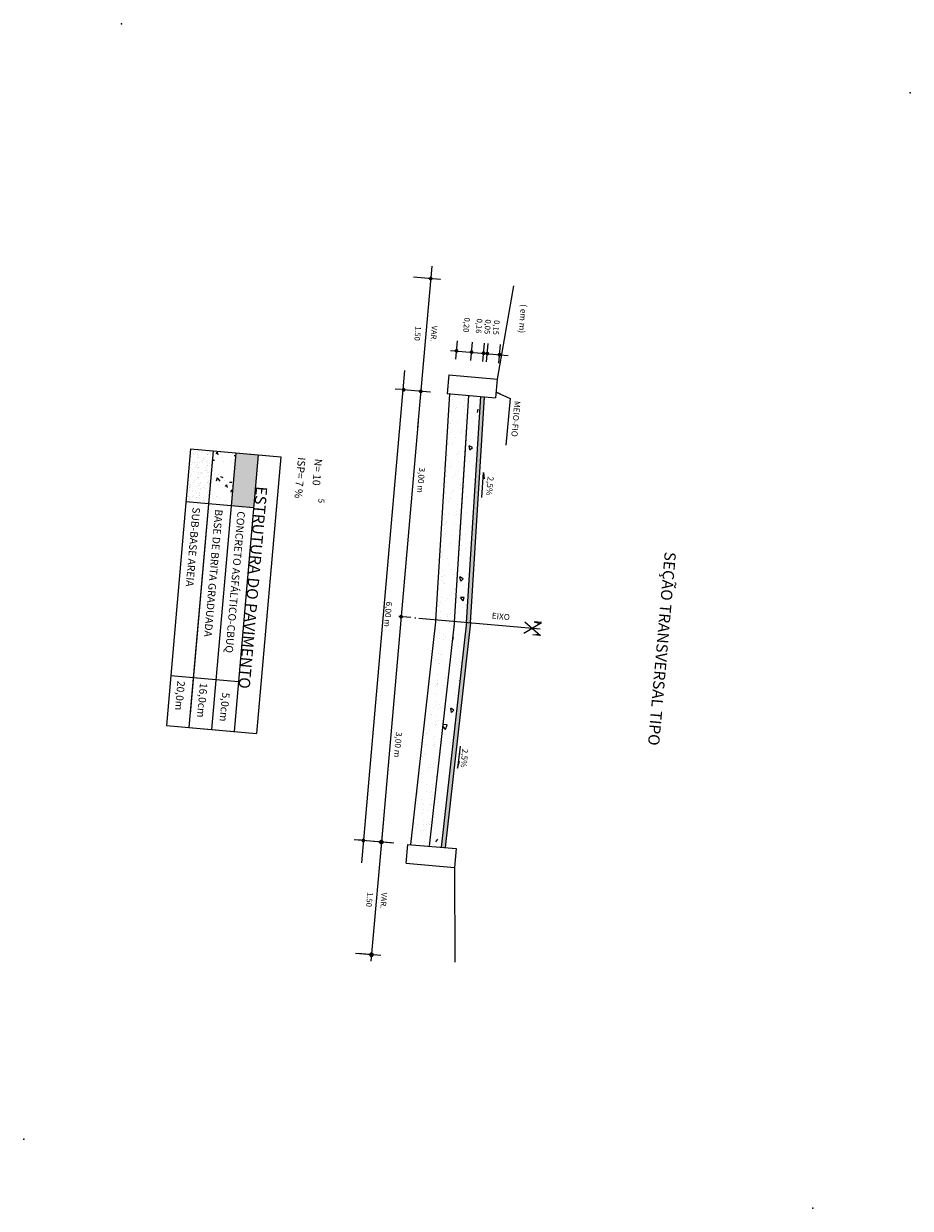
# Model space of a CAD drawing. Extents: x -1687051 to -1686816, y 42442 to 42756.
import ezdxf
from ezdxf.enums import TextEntityAlignment as Align

# ---------------------------------------------------------------- set-up
doc = ezdxf.new("R2010")
doc.units = 0
doc.header["$MEASUREMENT"] = 0
doc.linetypes.add('CENTER', pattern=[50.8, 31.75, -6.35, 6.35, -6.35])
doc.layers.get('0').update_dxf_attribs({"linetype": 'CONTINUOUS'})
for name, color, linetype in [('PENA1', 1, 'CONTINUOUS'), ('PENA2', 2, 'CONTINUOUS'), ('PENA3', 3, 'CONTINUOUS'), ('PENA4', 4, 'CONTINUOUS'), ('TEXTO1', 7, 'CONTINUOUS')]:
    doc.layers.add(name, color=color, linetype=linetype)
doc.styles.get("Standard").update_dxf_attribs({"font": 'simplex.shx'})
pattern_1 = [(117.4157, (-1686820.4105, 42593.2116), (-3.87723, 0.559535), [0, -3.08864, 0, -3.4544, 0, -3.302]), (87.4157, (-1686820.4105, 42593.2116), (-5.01632, 4.54474), [0, -1.66624, 0, -2.78384, 0, -1.0668]), (47.4157, (-1686820.848, 42590.751), (1.09669, 6.23219), [0, -1.016, 0, -3.6576, 0, -4.7752]), (37.4157, (-1686820.848, 42590.751), (-0.6863, 6.32636), [0, -0.508, 0, -2.39776, 0, -2.7432])]

# ---------------------------------------------------------------- blocks, each defined once
blk = doc.blocks.new('_DOTSMALL')
at = {"color": 0, "linetype": 'BYBLOCK', "const_width": 0.5}
blk.add_lwpolyline([(-0.0625, 0, 1), (0.0625, 0, 1)], format="xyb", close=True, dxfattribs=at)

msp = doc.modelspace()

# ---------------------------------------------------------------- hatches: boundary and pattern name
at = {"layer": 'PENA1'}
h = msp.add_hatch(dxfattribs=at)
h.set_pattern_fill('AR-SAND', color=256, angle=-95.0006, style=0)
h.set_pattern_definition([(302.499389059, (-34756742.7547, 6749650.827), (1.924980734125, -0.105200633306), [0, -1.52, 0, -1.7, 0, -1.625]), (272.499389059, (-34756742.7547, 6749650.827), (2.65713932211, -2.00903674005), [0, -0.82, 0, -1.37, 0, -0.525]), (232.499389059, (-34756742.6475, 6749652.0524), (-0.26581091261, -3.10278199665), [0, -0.5, 0, -1.8, 0, -2.35]), (222.499389059, (-34756742.6475, 6749652.0524), (0.6123017996, -3.07118838013), [0, -0.25, 0, -1.18, 0, -1.35])])
h.paths.add_polyline_path([(-1687001.66, 42628.89), (-1687000.44, 42642.83), (-1687006.41, 42643.36), (-1687007.64, 42629.41)])
h = msp.add_hatch(dxfattribs=at)
h.set_pattern_fill('AR-CONC', color=256, angle=-95.0006, style=0)
h.set_pattern_definition([(314.99938906, (-34756769.1854, 6749710.451), (-1.2503424879, -7.0906024893), [0.75, -8.25]), (259.99938906, (-34756769.1854, 6749710.451), (7.6142356586, 0.726573598), [0.6, -6.6]), (5.45078906, (-34756769.2896, 6749709.86), (6.3638881572, -6.3640338003), [0.6374019, -7.01142112]), (311.18358906, (-34756767.193, 6749710.2765), (-2.5791653357, -10.487511915), [1.125, -12.375]), (1.63498906, (-34756767.408, 6749709.403), (8.8893900234, -10.160154771), [0.95610288, -10.51713]), (256.18358906, (-34756767.193, 6749710.277), (8.8893979587, -10.160147832), [0.9, -9.9]), (285.99938906, (-34756767.7783, 6749709.324), (-4.5311664807, -5.595402606), [0.75, -8.25]), (230.99938906, (-34756767.778, 6749709.324), (7.011810432, -3.0559791106), [0.6, -6.6]), (336.45078906, (-34756768.156, 6749708.8576), (2.4806371863, -8.6513835794), [0.6374019, -7.01142112]), (302.499389059, (-34756769.1854, 6749710.4509), (3.30566852437, -0.41130719296), [0, -6.52, 0, -6.7, 0, -6.625]), (272.499389059, (-34756769.1854, 6749710.451), (3.69979674333, -2.9644766921), [0, -3.82, 0, -6.37, 0, -2.525]), (232.499389059, (-34756768.991, 6749712.6724), (-0.69000384043, -5.29824558323), [0, -2.5, 0, -7.8, 0, -10.35]), (222.49938906, (-34756768.904, 6749713.6686), (0.4888974106, -5.8969221533), [0, -3.25, 0, -5.18, 0, -7.35])])
h.paths.add_polyline_path([(-1686994.46, 42642.31), (-1687000.44, 42642.83), (-1687001.66, 42628.89), (-1686995.68, 42628.36)])
at = {"layer": 'TEXTO1'}
h = msp.add_hatch(dxfattribs=at)
h.set_pattern_fill('AR-CONC', color=1, scale=0.06, angle=-95.0006, style=0)
h.set_pattern_definition([(129.916, (-1686820.4105, 42593.212), (2.8556, 10.59475), [1.143, -12.573]), (74.916, (-1686820.41, 42593.212), (-11.6566, -0.0747), [0.9144, -10.0584]), (180.367, (-1686820.173, 42594.094), (-8.8009, 10.5201), [0.9714, -10.6854]), (126.1, (-1686823.411, 42593.745), (5.3315, 15.5718), [1.7145, -18.8595]), (176.551, (-1686822.967, 42595.043), (-12.122, 16.6236), [1.4571, -16.0281]), (71.1, (-1686823.411, 42593.745), (-12.122, 16.6236), [1.3716, -15.0876]), (100.916, (-1686822.394, 42595.112), (7.634, 7.882), [1.143, -12.573]), (45.916, (-1686822.394, 42595.112), (-10.2313, 5.5859), [0.9144, -10.0584]), (151.367, (-1686821.758, 42595.769), (-2.5973, 13.4678), [0.9714, -10.6854]), (117.4157, (-1686820.4105, 42593.2116), (-4.96248, 1.07078), [0, -9.93648, 0, -10.2108, 0, -10.0965]), (87.4157, (-1686820.4105, 42593.2116), (-5.21598, 4.99972), [0, -5.82168, 0, -9.70788, 0, -3.8481]), (47.4157, (-1686821.0056, 42589.8656), (1.76291, 7.94957), [0, -3.81, 0, -11.8872, 0, -15.7734]), (37.4157, (-1686821.2724, 42588.365), (0.0542, 9.01757), [0, -4.953, 0, -7.89432, 0, -11.2014])])
h.paths.add_polyline_path([(-1686936.41, 42597.63), (-1686933.22, 42597.35), (-1686930.11, 42647.27), (-1686933.3, 42647.55)])
h.paths.add_polyline_path([(-1686942.02, 42547.93), (-1686938.83, 42547.65), (-1686933.22, 42597.35), (-1686936.41, 42597.63)])
h = msp.add_hatch(dxfattribs=at)
h.set_pattern_fill('AR-SAND', color=1, scale=0.08, angle=-95.0006, style=0)
h.set_pattern_definition(pattern_1)
h.paths.add_polyline_path([(-1686941.4, 42598.07), (-1686936.41, 42597.63), (-1686933.3, 42647.55), (-1686933.95, 42647.61), (-1686937.34, 42647.91), (-1686938.28, 42647.99)])
h = msp.add_hatch(dxfattribs=at)
h.set_pattern_fill('AR-SAND', color=1, scale=0.08, angle=-95.0006, style=0)
h.set_pattern_definition(pattern_1)
h.paths.add_polyline_path([(-1686947, 42548.37), (-1686942.02, 42547.93), (-1686936.41, 42597.63), (-1686941.4, 42598.07)])

# ---------------------------------------------------------------- linework, layer by layer
at = {"layer": 'PENA1'}
for p, q in [((-1686942.46, 42691.87), (-1686946.22, 42648.93)), ((-1686940.28, 42688.32), (-1686947.32, 42688.93)), ((-1686940.17, 42688.31), (-1686943.39, 42688.59)), ((-1686936.1, 42667.14), (-1686935.67, 42672.07)), ((-1686932.12, 42666.79), (-1686931.69, 42671.72)), ((-1686928.93, 42666.51), (-1686928.5, 42671.44)), ((-1686927.93, 42666.42), (-1686927.5, 42671.35)), ((-1686937.46, 42669.51), (-1686922.22, 42668.18)), ((-1686924.7, 42666.14), (-1686924.26, 42671.07)), ((-1686949.7, 42664.15), (-1686961.12, 42533.61)), ((-1686950.59, 42659.1), (-1686952.17, 42659.24)), ((-1686942.89, 42658.43), (-1686949.93, 42659.05)), ((-1686942.79, 42658.42), (-1686946.01, 42658.7)), ((-1686942.79, 42658.42), (-1686946.01, 42658.7)), ((-1686925.37, 42658.38), (-1686921.72, 42656.71)), ((-1686925.13, 42658.35), (-1686924.39, 42658.1)), ((-1686921.72, 42656.71), (-1686922.8, 42644.34)), ((-1686946.06, 42650.68), (-1686956, 42537.11)), ((-1686929.15, 42630.52), (-1686928.74, 42637.08)), ((-1686928.74, 42637.08), (-1686928.57, 42635.43)), ((-1686948.02, 42598.65), (-1686951.24, 42598.93)), ((-1686946.99, 42598.56), (-1686946.7, 42598.53)), ((-1686918.04, 42594.53), (-1686913.34, 42597.37)), ((-1686917.78, 42597.5), (-1686913.64, 42593.89)), ((-1686913.34, 42597.37), (-1686915.35, 42597.54)), ((-1686915.35, 42597.54), (-1686913.85, 42597.06)), ((-1686915.65, 42594.06), (-1686914.09, 42594.28)), ((-1686913.64, 42593.89), (-1686915.65, 42594.06)), ((-1686934.96, 42564.56), (-1686935.62, 42558.68)), ((-1686935.62, 42558.68), (-1686935.09, 42560.53)), ((-1686955.39, 42544.08), (-1686958.59, 42507.51)), ((-1686953.35, 42538.89), (-1686963.04, 42539.73)), ((-1686961.26, 42539.58), (-1686962.56, 42539.69)), ((-1686952.5, 42538.81), (-1686957.82, 42539.28)), ((-1686952.5, 42538.81), (-1686957.82, 42539.28)), ((-1686952.5, 42538.81), (-1686957.82, 42539.28)), ((-1686953.25, 42538.88), (-1686956.47, 42539.16)), ((-1686953.25, 42538.88), (-1686956.47, 42539.16)), ((-1686957.4, 42509.13), (-1686962.72, 42509.59)), ((-1686955.97, 42509), (-1686962.01, 42509.53)), ((-1686955.97, 42509), (-1686962.01, 42509.53))]:
    msp.add_line(p, q, dxfattribs=at)
at = {"layer": 'PENA1', "const_width": 0.5}
for points in [[(-1686942.73, 42688.78, 1), (-1686942.77, 42688.28, 1)], [(-1686935.88, 42669.63, 1), (-1686935.93, 42669.13, 1)], [(-1686931.9, 42669.28, 1), (-1686931.94, 42668.78, 1)], [(-1686928.71, 42669, 1), (-1686928.76, 42668.5, 1)], [(-1686927.72, 42668.91, 1), (-1686927.76, 42668.41, 1)], [(-1686924.48, 42668.63, 1), (-1686924.52, 42668.13, 1)], [(-1686949.91, 42659.3, 1), (-1686949.96, 42658.8, 1)], [(-1686945.35, 42658.9, 1), (-1686945.39, 42658.4, 1)], [(-1686950.58, 42599.12, 1), (-1686950.62, 42598.63, 1)], [(-1686960.58, 42539.77, 1), (-1686960.62, 42539.27, 1)], [(-1686955.81, 42539.35, 1), (-1686955.85, 42538.85, 1)], [(-1686958.42, 42509.47, 1), (-1686958.46, 42508.97, 1)]]:
    msp.add_lwpolyline(points, format="xyb", close=True, dxfattribs=at)
at = {"layer": 'PENA1'}
for p in [(-1686955.83, 42539.1), (-1686958.44, 42509.22), (-1686958.44, 42509.22)]:
    msp.add_point(p, dxfattribs=at)
for points in [[(-1686928.49, 42657.17), (-1686929.49, 42657.26), (-1686932.23, 42597.27), (-1686933.22, 42597.35)], [(-1686988.48, 42641.79), (-1686994.46, 42642.31), (-1686989.7, 42627.84), (-1686995.68, 42628.36)], [(-1686932.23, 42597.27), (-1686933.22, 42597.35), (-1686938.95, 42537.63), (-1686939.95, 42537.71)]]:
    msp.add_solid(points, dxfattribs=at)
at = {"layer": 'PENA2'}
for p, q in [((-1686925.07, 42661.89), (-1686920.67, 42686.6)), ((-1686937.91, 42663.01), (-1686938.35, 42658.03)), ((-1686937.91, 42663.01), (-1686925.07, 42661.89)), ((-1686925.5, 42656.91), (-1686925.07, 42661.89)), ((-1686941.41, 42597.84), (-1686937.66, 42657.97)), ((-1686938.35, 42658.03), (-1686925.58, 42656.92)), ((-1686936.42, 42597.53), (-1686932.68, 42657.54)), ((-1686933.23, 42597.33), (-1686929.49, 42657.26)), ((-1686932.23, 42597.27), (-1686928.49, 42657.17)), ((-1686936.42, 42597.53), (-1686933.3, 42647.55)), ((-1687006.41, 42643.36), (-1687012.83, 42570)), ((-1687006.41, 42643.36), (-1686988.48, 42641.79)), ((-1687000.44, 42642.83), (-1687006.86, 42569.48)), ((-1687000.44, 42642.83), (-1687006.54, 42573.1)), ((-1686994.46, 42642.31), (-1687000.88, 42568.96)), ((-1687000.44, 42642.83), (-1686982.51, 42641.26)), ((-1686988.48, 42641.79), (-1686994.9, 42568.43)), ((-1686982.51, 42641.26), (-1686988.92, 42567.91)), ((-1687007.64, 42629.41), (-1686995.68, 42628.36)), ((-1687001.66, 42628.89), (-1686989.7, 42627.84)), ((-1686941.37, 42598.3), (-1686948.12, 42538.43)), ((-1686936.4, 42597.74), (-1686943.14, 42537.99)), ((-1686933.22, 42597.38), (-1686939.95, 42537.71)), ((-1686932.23, 42597.27), (-1686938.95, 42537.63)), ((-1687011.67, 42583.25), (-1686999.72, 42582.2)), ((-1687005.7, 42582.72), (-1686993.74, 42581.68)), ((-1687012.83, 42570), (-1686994.9, 42568.43)), ((-1687006.86, 42569.48), (-1686988.92, 42567.91)), ((-1686949.24, 42533.51), (-1686948.81, 42538.49)), ((-1686948.81, 42538.49), (-1686935.96, 42537.37)), ((-1686935.96, 42537.37), (-1686936.4, 42532.38)), ((-1686949.24, 42533.51), (-1686936.4, 42532.38)), ((-1686936.4, 42532.38), (-1686936.36, 42507.29))]:
    msp.add_line(p, q, dxfattribs=at)
for p in [(-1687024.78, 42756.14), (-1686815.58, 42737.84), (-1687050.67, 42460.27), (-1686841.47, 42441.97)]:
    msp.add_point(p, dxfattribs=at)
at = {"layer": 'PENA3', "linetype": 'CENTER', "ltscale": 1.5}
msp.add_line((-1686945.87, 42598.46), (-1686913.69, 42595.65), dxfattribs=at)
at = {"layer": 'TEXTO1', "color": 1}
for p, q in [((-1686937.02, 42656.42), (-1686937.02, 42656.42)), ((-1686936.41, 42657.23), (-1686936.41, 42657.23)), ((-1686935.05, 42655.58), (-1686935.05, 42655.58)), ((-1686933.89, 42656.62), (-1686933.89, 42656.62)), ((-1686933.83, 42656.16), (-1686933.83, 42656.16)), ((-1686932.15, 42657.44), (-1686932.15, 42657.44)), ((-1686937.99, 42652.35), (-1686937.99, 42652.35)), ((-1686937.19, 42653.01), (-1686937.19, 42653.01)), ((-1686936.22, 42653.97), (-1686936.22, 42653.97)), ((-1686935.85, 42654.31), (-1686935.85, 42654.31)), ((-1686934.04, 42654.71), (-1686934.04, 42654.71)), ((-1686933.77, 42653.84), (-1686933.77, 42653.84)), ((-1686933.72, 42652.78), (-1686933.72, 42652.78)), ((-1686933.28, 42652.79), (-1686933.28, 42652.79)), ((-1686932.74, 42654.19), (-1686932.74, 42654.19)), ((-1686930.27, 42653.93), (-1686930.42, 42653.03)), ((-1686937.56, 42650.12), (-1686937.56, 42650.12)), ((-1686936.95, 42650.92), (-1686936.95, 42650.92)), ((-1686935.53, 42650.4), (-1686935.53, 42650.4)), ((-1686933.65, 42651.11), (-1686933.65, 42651.11)), ((-1686931.55, 42650.57), (-1686931.55, 42650.57)), ((-1686937.59, 42647.7), (-1686937.59, 42647.7)), ((-1686934.98, 42647.73), (-1686934.98, 42647.73)), ((-1686934.61, 42648.07), (-1686934.61, 42648.07)), ((-1686934.58, 42648.4), (-1686934.58, 42648.4)), ((-1686933.68, 42647.49), (-1686933.68, 42647.49)), ((-1686933.53, 42648.33), (-1686933.53, 42648.33)), ((-1686933.48, 42647.27), (-1686933.48, 42647.27)), ((-1686931.73, 42647.74), (-1686931.73, 42647.74)), ((-1686946.66, 42549.34), (-1686946.66, 42549.34)), ((-1686946.21, 42549.24), (-1686946.21, 42549.24)), ((-1686944.86, 42549.28), (-1686944.86, 42549.28)), ((-1686942.75, 42549.13), (-1686942.75, 42549.13)), ((-1686946.81, 42548.32), (-1686946.81, 42548.32)), ((-1686945, 42546.74), (-1686945, 42546.74)), ((-1686944.79, 42547.61), (-1686944.79, 42547.61)), ((-1686943.22, 42547.53), (-1686943.22, 42547.53)), ((-1686947.05, 42544.04), (-1686947.05, 42544.04)), ((-1686946.75, 42542.93), (-1686946.75, 42542.93)), ((-1686946.13, 42543.74), (-1686946.13, 42543.74)), ((-1686944.67, 42544.83), (-1686944.67, 42544.83)), ((-1686944.62, 42543.77), (-1686944.62, 42543.77)), ((-1686943.8, 42543.7), (-1686943.8, 42543.7)), ((-1686943.42, 42544.04), (-1686943.42, 42544.04)), ((-1686943.14, 42543.82), (-1686943.14, 42543.82)), ((-1686947.59, 42540.23), (-1686947.59, 42540.23)), ((-1686945.56, 42542.08), (-1686945.56, 42542.08)), ((-1686945.28, 42541.25), (-1686945.28, 42541.25)), ((-1686944.55, 42542.1), (-1686944.55, 42542.1)), ((-1686944.43, 42539.32), (-1686944.43, 42539.32)), ((-1686943.76, 42541.22), (-1686943.76, 42541.22)), ((-1686940.91, 42539.91), (-1686941.49, 42539.2)), ((-1686947.53, 42538.86), (-1686947.53, 42538.86)), ((-1686944.38, 42538.26), (-1686944.38, 42538.26)), ((-1686943.62, 42538.65), (-1686943.62, 42538.65)), ((-1686942.17, 42537.93), (-1686942.17, 42537.93))]:
    msp.add_line(p, q, dxfattribs=at)

# ---------------------------------------------------------------- block references
at = {"layer": 'PENA1', "xscale": 2, "yscale": 2, "zscale": 2}
for p, rotation in [((-1686955.83, 42539.1), 84.99938906421269), ((-1686955.83, 42539.1), 264.9993890642127), ((-1686958.44, 42509.22), 84.99938906421269), ((-1686958.44, 42509.22), 264.9993890642127), ((-1686958.44, 42509.22), 264.9993890642127), ((-1686958.44, 42509.22), 84.99938906421269)]:
    msp.add_blockref('_DOTSMALL', p, dxfattribs=dict(at, rotation=rotation))

# ---------------------------------------------------------------- texts
at = {"layer": 'PENA2'}
for s, height, rotation, p in [('( em m)', 1.6, 264.9994, (-1686918.77, 42681.81)), ('MEIO-FIO', 1.6, 264.9994, (-1686920.55, 42656.16)), ('ISP= 7 %', 2, 264.9994, (-1686977.92, 42641.22)), ('N= 10 ', 2, 264.9994, (-1686973.48, 42640.83)), ('3,00 m', 1.6, 264.9994, (-1686945.81, 42638.49)), ('2,5%', 1.6, 264.9994, (-1686927.64, 42636.1)), ('5', 1.6, 264.9994, (-1686972.5, 42630.26)), ('6,00 m', 1.6, 264.9994, (-1686954.56, 42602.94)), ('EIXO', 1.6, 354.9994, (-1686926.61, 42598.35)), ('3,00 m', 1.6, 264.9994, (-1686951.94, 42568.35)), ('2,5%', 1.6, 264.9994, (-1686934.38, 42563.93))]:
    msp.add_text(s, height=height, rotation=rotation, dxfattribs=at).set_placement(p)
at = {"layer": 'PENA2', "linetype": 'CONTINUOUS'}
for p in [(-1686942.44, 42676.12), (-1686955.76, 42525.79)]:
    msp.add_text('VAR.', height=1.48, rotation=264.9994, dxfattribs=at).set_placement(p)
at = {"layer": 'PENA3'}
for s, p in [('SUB-BASE AREIA', (-1687005.86, 42627.94)), ('BASE DE BRITA GRADUADA ', (-1686999.88, 42627.41)), ('CONCRETO ASFÁLTICO-CBUQ', (-1686993.95, 42626.9)), ('20,0m', (-1687009.89, 42581.92)), ('16,0cm', (-1687003.91, 42581.39)), ('5,0cm', (-1686998.04, 42578.83))]:
    msp.add_text(s, height=2, rotation=264.9994, dxfattribs=at).set_placement(p)
at = {"layer": 'PENA4'}
for s, p in [('ESTRUTURA DO PAVIMENTO', (-1686991.39, 42606.72)), ('SEÇÃO TRANSVERSAL TIPO', (-1686882.92, 42590.51))]:
    msp.add_text(s, height=3, rotation=264.9994, dxfattribs=at).set_placement(p, align=Align.CENTER)
at = {"layer": 'TEXTO1', "color": 2, "linetype": 'BYBLOCK', "char_height": 1.48, "attachment_point": 5, "rotation": 264.9994}
for s, insert in [('0,20', (-1686933.41, 42676.26)), ('0,16', (-1686930.11, 42675.97)), ('0,05', (-1686927.82, 42675.77)), ('1.50', (-1686946.38, 42674)), ('0,15', (-1686925.54, 42675.57)), ('1.50', (-1686959.17, 42523.87))]:
    msp.add_mtext(s, dxfattribs=dict(at, insert=insert))

doc.saveas('drawing.dxf')
